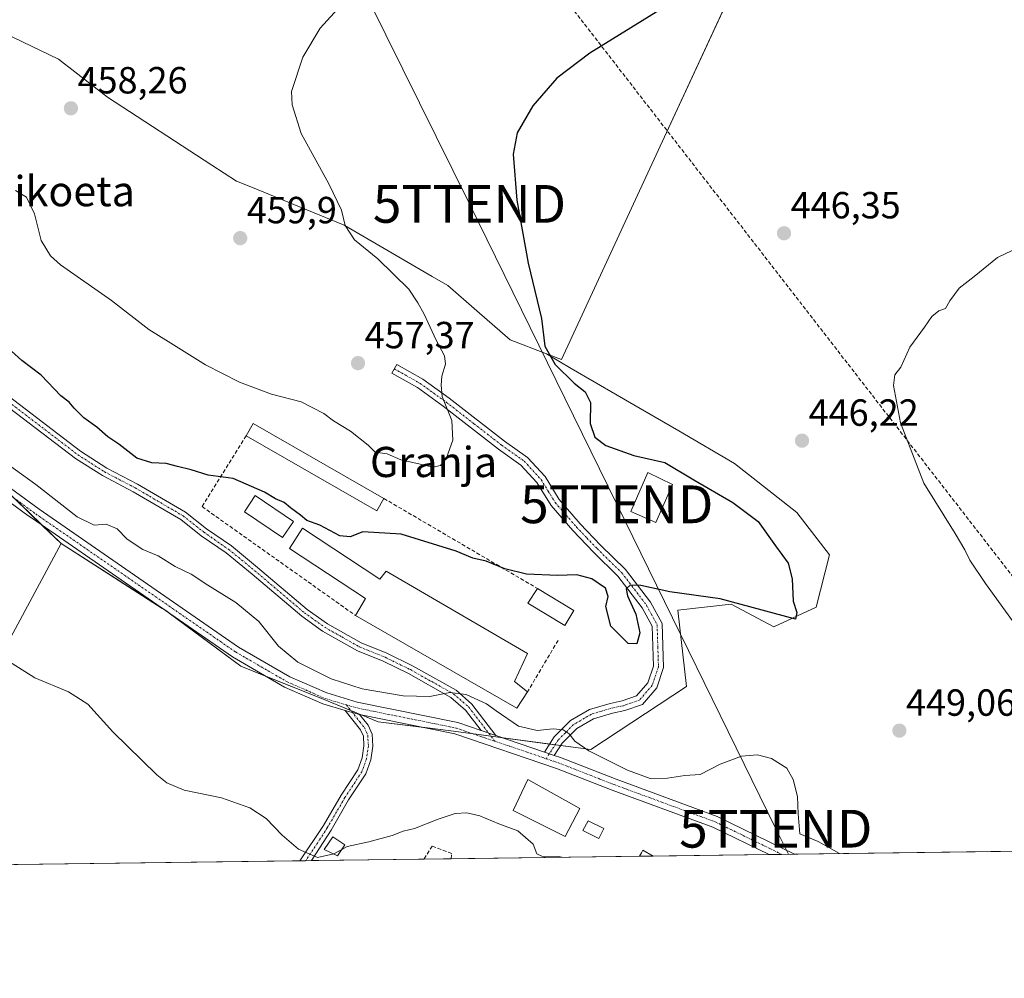
# Model space of a CAD drawing. Units: metres. Extents: x 590453 to 593898, y 4724396 to 4726755.
# Drawn here: x 592749 to 593010, y 4724396 to 4724650 of the extents above; entities that cross this region are included whole.
import ezdxf
from ezdxf.enums import TextEntityAlignment as Align

# ---------------------------------------------------------------- set-up
doc = ezdxf.new("R2010")
doc.units = ezdxf.units.M
doc.header["$MEASUREMENT"] = 0
doc.linetypes.add('TRAZO_Y_PUNTO', pattern=[1, 0.5, -0.25, 0, -0.25])
doc.linetypes.add('TRAZOSX2', pattern=[1.5, 1, -0.5])
doc.layers.get('0').update_dxf_attribs({"lineweight": 5})
for name, color, linetype, lineweight in [('Camino', 19, 'Continuous', 0), ('Camino Cxs', 19, 'Continuous', 0), ('Camino eje', 39, 'TRAZO_Y_PUNTO', 13), ('Carátula', 7, 'Continuous', 5), ('Comarca CxS', 133, 'Continuous', 0), ('Comunidad Autónoma CxS', 142, 'Continuous', 0), ('Conducción de agua lineal', 5, 'TRAZOSX2', 0), ('Cultivos herbáceos CxS', 92, 'Continuous', 0), ('Cultivos leñosos', 92, 'Continuous', 0), ('Cultivos leñosos CxS', 92, 'Continuous', 0), ('Curva de nivel maestra', 36, 'Continuous', 30), ('Curva de nivel normal', 36, 'Continuous', 0), ('Edificación', 1, 'Continuous', 13), ('Edificación Cxs', 1, 'Continuous', 13), ('Edificación industrial', 135, 'Continuous', 13), ('Edificación industrial Cxs', 135, 'Continuous', 13), ('Edificación ligera', 1, 'Continuous', 0), ('Edificación ligera Cxs', 1, 'Continuous', 0), ('Estanque', 2, 'Continuous', 0), ('Estanque Cxs', 2, 'Continuous', 0), ('Matorral', 135, 'Continuous', 0), ('Matorral CxS', 135, 'Continuous', 0), ('Municipio CxS', 142, 'Continuous', 0), ('Muro lineal', 1, 'TRAZOSX2', 13), ('Pista no pavimentada', 254, 'Continuous', 13), ('Pista no pavimentada Cxs', 254, 'Continuous', 0), ('Pista pavimentada eje', 135, 'TRAZO_Y_PUNTO', 0), ('Provincia CxS', 1, 'Continuous', 0), ('Punto de cota en terreno', 7, 'Continuous', 0), ('Rótulo de punto de cota en terreno', 19, 'Continuous', 0), ('Tendido', 6, 'Continuous', 0), ('Texto cartográfico', 19, 'Continuous', 0), ('Torre de tendido puntual', 7, 'Continuous', 0)]:
    doc.layers.add(name, color=color, linetype=linetype, lineweight=lineweight)
doc.styles.add('Arial', font='txt', dxfattribs={"height": 0.2})

# ---------------------------------------------------------------- blocks, each defined once
blk = doc.blocks.new('*U159')
at = {"layer": 'Cultivos herbáceos CxS', "color": 92, "linetype": 'Continuous', "lineweight": 0}
blk.add_polyline3d([(593149.91, 4724431.67, 441.06), (592714.25, 4724425.87, 437.69), (592760.26, 4724511.4, 443.78), (592787.99, 4724493.62, 443.75), (592807.91, 4724478.9, 443.38), (592829.57, 4724470.23, 443.59), (592844.3, 4724464.17, 443.35), (592863.53, 4724461.73, 443.48), (592900.66, 4724456.8, 445.35), (592926.02, 4724473.52, 447.32), (592923.72, 4724493.69, 449.27), (592937.87, 4724495.35, 449.72), (592949.13, 4724489.29, 449.6), (592960.4, 4724494.49, 449.46), (592963.86, 4724508.35, 446.5), (592955.2, 4724519.61, 446.81), (592938.74, 4724532.61, 447.02), (592924.01, 4724541.27, 447.47), (592913.76, 4724547.17, 447.95), (592895.42, 4724557.73, 449.24), (592888.94, 4724561.67, 450.04), (592892.86, 4724560.18, 449.49), (592918.47, 4724615.5, 447.96), (592939.53, 4724660.97, 450.6)], dxfattribs=at)
blk = doc.blocks.new('*U205')
at = {"layer": 'Curva de nivel normal', "color": 36, "linetype": 'Continuous', "lineweight": 0}
blk.add_polyline3d([(592832.53, 4724429.13, 440), (592828.23, 4724428.15, 440), (592823.16, 4724430.39, 440), (592818.84, 4724434.08, 440), (592814.64, 4724438.52, 440), (592810.29, 4724441.38, 440), (592802.82, 4724443.96, 440), (592792.91, 4724446.06, 440), (592788.34, 4724447.96, 440), (592785.63, 4724450.12, 440), (592774.02, 4724461.51, 440), (592767.34, 4724468.83, 440), (592762.26, 4724472.06, 440), (592753.36, 4724475.78, 440), (592743.88, 4724481.68, 440)], dxfattribs=at)
blk = doc.blocks.new('*U220')
at = {"layer": 'Curva de nivel normal', "color": 36, "linetype": 'Continuous', "lineweight": 0}
for points in [[(592966.56, 4724429.23, 445), (592960.89, 4724432.42, 445), (592956.04, 4724434.43, 445), (592955.6, 4724439.78, 445), (592955.38, 4724444.33, 445), (592954.28, 4724448.9, 445), (592952.58, 4724451.87, 445), (592948.52, 4724454.39, 445), (592944.78, 4724455.39, 445), (592940.56, 4724455.06, 445), (592934.96, 4724452.94, 445), (592929.64, 4724450.19, 445), (592925.56, 4724449.95, 445), (592920.96, 4724449.24, 445), (592916.39, 4724449.17, 445), (592910.38, 4724451.35, 445), (592900.08, 4724456.48, 445), (592896.37, 4724458.99, 445), (592894.91, 4724460.98, 445), (592893.33, 4724462, 445), (592890.66, 4724462.26, 445), (592886.45, 4724461.81, 445), (592881.48, 4724462.98, 445), (592875.55, 4724467.05, 445), (592873.02, 4724468.93, 445), (592867.58, 4724471.38, 445), (592863.33, 4724471.91, 445), (592858.02, 4724470.86, 445), (592850.92, 4724471.01, 445), (592840.05, 4724472.93, 445), (592831.81, 4724475.56, 445), (592823.02, 4724479.98, 445), (592817.85, 4724484.22, 445), (592812.69, 4724490.75, 445), (592806.54, 4724495.72, 445), (592799.18, 4724500.33, 445), (592794.78, 4724503.26, 445), (592790.48, 4724505.29, 445), (592785.96, 4724508.1, 445), (592781.98, 4724509.8, 445), (592777.77, 4724512.58, 445), (592775.11, 4724515.26, 445), (592772.22, 4724516.48, 445), (592769.03, 4724516.29, 445), (592764.52, 4724518.44, 445), (592753.58, 4724527.05, 445), (592742.68, 4724534.82, 445)], [(593012.31, 4724589, 445), (593008.4, 4724587.18, 445), (593002.2, 4724582.14, 445), (592998.24, 4724579.05, 445), (592995.76, 4724575.71, 445), (592994.63, 4724573.71, 445), (592992.89, 4724573.09, 445), (592991.04, 4724571.55, 445), (592989.11, 4724568.76, 445), (592985.18, 4724563.38, 445), (592982.84, 4724558.16, 445), (592981.18, 4724556.08, 445), (592980.86, 4724553.3, 445), (592982.72, 4724543.34, 445), (592988.89, 4724527.39, 445), (592997.23, 4724514.02, 445), (592999.76, 4724509.75, 445), (593001.1, 4724507, 445), (593005.25, 4724500.82, 445), (593015.8, 4724486.16, 445)]]:
    blk.add_polyline3d(points, dxfattribs=at)
blk = doc.blocks.new('5PATER')
at = {"layer": 'Carátula', "linetype": 'Continuous', "lineweight": 5}
h = blk.add_hatch(color=250, dxfattribs=at)
edge = h.paths.add_edge_path()
edge.add_ellipse((0, 0.01), major_axis=(-1.33, -1.34), ratio=0.999422, start_angle=0, end_angle=360)
blk = doc.blocks.new('5TTEND')
blk.add_text('5TTEND', height=10).set_placement((0, 0), align=Align.MIDDLE_CENTER)

msp = doc.modelspace()

# ---------------------------------------------------------------- linework, layer by layer
at = {"layer": 'Camino', "color": 19, "linetype": 'Continuous', "lineweight": 0}
for points in [[(592888.36, 4724456.14, 444.01), (592890.97, 4724460.15, 444.56), (592895.26, 4724464.48, 445.5), (592900.31, 4724467.41, 446.5), (592905.74, 4724469.02, 447.25), (592908.92, 4724469.69, 447.51), (592912.76, 4724471.02, 447.74), (592915.75, 4724474.5, 448.1), (592917.23, 4724478.91, 448.58), (592916.9, 4724489.5, 449.4), (592914.26, 4724494.36, 449.83), (592907.85, 4724502.77, 450.19), (592901.36, 4724509.12, 450.65), (592895.9, 4724514.82, 451.34), (592890.15, 4724521.45, 452.17), (592886.38, 4724527.53, 452.51), (592882.14, 4724532.19, 452.89), (592876.22, 4724536.39, 453.41), (592861.55, 4724547.76, 454.96), (592854.69, 4724552.7, 455.67), (592847.92, 4724556.52, 456.44), (592849.23, 4724558.83, 456.17), (592856.12, 4724554.94, 455.4), (592863.14, 4724549.89, 454.74), (592877.8, 4724538.52, 453.2), (592883.91, 4724534.19, 452.72), (592888.51, 4724529.13, 452.39), (592892.3, 4724523.03, 452.15), (592897.86, 4724516.6, 451.43), (592903.24, 4724510.99, 450.8), (592909.84, 4724504.54, 450.31), (592916.49, 4724495.81, 449.73), (592919.54, 4724490.21, 449.24), (592919.9, 4724478.52, 448.44), (592918.1, 4724473.16, 447.95), (592914.31, 4724468.74, 447.65), (592909.63, 4724467.13, 447.46), (592906.39, 4724466.45, 447.27), (592901.37, 4724464.95, 446.51), (592896.9, 4724462.36, 445.37), (592893.04, 4724458.47, 444.42), (592890.95, 4724455.26, 444.08)], [(592871.57, 4724461.86, 443.81), (592867.45, 4724467.25, 444.25), (592863.59, 4724470.61, 444.55), (592852.31, 4724476.94, 445.66), (592845.65, 4724480.19, 446.1), (592838.79, 4724482.98, 446.26), (592829.58, 4724488.19, 446.89), (592824.04, 4724492.1, 447.37), (592810.87, 4724503.29, 448.21), (592804, 4724508.89, 448.42), (592797.42, 4724513.46, 448.33), (592791.97, 4724517.75, 448.27), (592779.38, 4724525.1, 448.24), (592771.21, 4724529.38, 447.96), (592764.06, 4724533.94, 447.83), (592744.79, 4724548.67, 447.61)], [(592746.24, 4724550.49, 447.75), (592765.4, 4724535.84, 447.94), (592772.37, 4724531.39, 448.12), (592780.5, 4724527.13, 448.41), (592793.28, 4724519.67, 448.39), (592798.8, 4724515.32, 448.41), (592805.4, 4724510.74, 448.49), (592812.35, 4724505.08, 448.32), (592825.46, 4724493.94, 447.51), (592830.83, 4724490.15, 447.01), (592839.8, 4724485.07, 446.35), (592846.59, 4724482.31, 446.03), (592853.39, 4724478.99, 445.66), (592864.93, 4724472.52, 444.92), (592869.15, 4724468.85, 444.43), (592875.52, 4724460.52, 443.96)], [(592823.52, 4724427.33, 439.85), (592829.82, 4724436.68, 440.39), (592834.48, 4724444.67, 440.93), (592838.92, 4724451.44, 441.45), (592840.05, 4724454.62, 441.82), (592840.53, 4724457.81, 442.2), (592840.37, 4724460.33, 442.55), (592839.62, 4724462.01, 442.79), (592835.57, 4724467.12, 443.48)], [(592839.36, 4724466.12, 443.39), (592841.65, 4724463.24, 443.02), (592842.69, 4724460.9, 442.71), (592842.89, 4724457.71, 442.19), (592842.34, 4724454.05, 441.78), (592841.04, 4724450.39, 441.4), (592836.48, 4724443.44, 440.85), (592831.82, 4724435.45, 440.36), (592826.61, 4724427.37, 439.89)], [(592835.57, 4724467.12, 443.48), (592839.36, 4724466.12, 443.39)], [(592875.52, 4724460.52, 443.96), (592871.57, 4724461.86, 443.81)], [(592890.95, 4724455.26, 444.08), (592888.36, 4724456.14, 444.01)], [(592826.61, 4724427.37, 439.89), (592823.52, 4724427.33, 439.85)]]:
    msp.add_polyline3d(points, dxfattribs=at)
at = {"layer": 'Camino Cxs', "color": 19, "linetype": 'Continuous', "lineweight": 0}
for points in [[(592890.95, 4724455.26, 444.08), (592888.36, 4724456.14, 444.01), (592890.97, 4724460.15, 444.56), (592895.26, 4724464.48, 445.5), (592900.31, 4724467.41, 446.5), (592905.74, 4724469.02, 447.25), (592908.92, 4724469.69, 447.51), (592912.76, 4724471.02, 447.74), (592915.75, 4724474.5, 448.1), (592917.23, 4724478.91, 448.58), (592916.9, 4724489.5, 449.4), (592914.26, 4724494.36, 449.83), (592907.85, 4724502.77, 450.19), (592901.36, 4724509.12, 450.65), (592895.9, 4724514.82, 451.34), (592890.15, 4724521.45, 452.17), (592886.38, 4724527.53, 452.51), (592882.14, 4724532.19, 452.89), (592876.22, 4724536.39, 453.41), (592861.55, 4724547.76, 454.96), (592854.69, 4724552.7, 455.67), (592847.92, 4724556.52, 456.44), (592849.23, 4724558.83, 456.17), (592856.12, 4724554.94, 455.4), (592863.14, 4724549.89, 454.74), (592877.8, 4724538.52, 453.2), (592883.91, 4724534.19, 452.72), (592888.51, 4724529.13, 452.39), (592892.3, 4724523.03, 452.15), (592897.86, 4724516.6, 451.43), (592903.24, 4724510.99, 450.8), (592909.84, 4724504.54, 450.31), (592916.49, 4724495.81, 449.73), (592919.54, 4724490.21, 449.24), (592919.9, 4724478.52, 448.44), (592918.1, 4724473.16, 447.95), (592914.31, 4724468.74, 447.65), (592909.63, 4724467.13, 447.46), (592906.39, 4724466.45, 447.27), (592901.37, 4724464.95, 446.51), (592896.9, 4724462.36, 445.37), (592893.04, 4724458.47, 444.42), (592890.95, 4724455.26, 444.08)], [(592839.36, 4724466.12, 443.39), (592841.65, 4724463.24, 443.02), (592842.69, 4724460.9, 442.71), (592842.89, 4724457.71, 442.19), (592842.34, 4724454.05, 441.78), (592841.04, 4724450.39, 441.4), (592836.48, 4724443.44, 440.85), (592831.82, 4724435.45, 440.36), (592826.61, 4724427.37, 439.89), (592823.52, 4724427.33, 439.85), (592829.82, 4724436.68, 440.39), (592834.48, 4724444.67, 440.93), (592838.92, 4724451.44, 441.45), (592840.05, 4724454.62, 441.82), (592840.53, 4724457.81, 442.2), (592840.37, 4724460.33, 442.55), (592839.62, 4724462.01, 442.79), (592835.57, 4724467.12, 443.48), (592839.36, 4724466.12, 443.39)]]:
    msp.add_polyline3d(points, close=True, dxfattribs=at)
msp.add_polyline3d([(592746.24, 4724550.49, 447.75), (592765.4, 4724535.84, 447.94), (592772.37, 4724531.39, 448.12), (592780.5, 4724527.13, 448.41), (592793.28, 4724519.67, 448.39), (592798.8, 4724515.32, 448.41), (592805.4, 4724510.74, 448.49), (592812.35, 4724505.08, 448.32), (592825.46, 4724493.94, 447.51), (592830.83, 4724490.15, 447.01), (592839.8, 4724485.07, 446.35), (592846.59, 4724482.31, 446.03), (592853.39, 4724478.99, 445.66), (592864.93, 4724472.52, 444.92), (592869.15, 4724468.85, 444.43), (592875.52, 4724460.52, 443.96), (592875.52, 4724460.52, 443.96), (592871.57, 4724461.86, 443.81), (592867.45, 4724467.25, 444.25), (592863.59, 4724470.61, 444.55), (592852.31, 4724476.94, 445.66), (592845.65, 4724480.19, 446.1), (592838.79, 4724482.98, 446.26), (592829.58, 4724488.19, 446.89), (592824.04, 4724492.1, 447.37), (592810.87, 4724503.29, 448.21), (592804, 4724508.89, 448.42), (592797.42, 4724513.46, 448.33), (592791.97, 4724517.75, 448.27), (592779.38, 4724525.1, 448.24), (592771.21, 4724529.38, 447.96), (592764.06, 4724533.94, 447.83), (592744.79, 4724548.67, 447.61)], dxfattribs=at)
at = {"layer": 'Camino eje', "color": 39, "linetype": 'TRAZO_Y_PUNTO', "lineweight": 13}
for points in [[(592848.58, 4724557.68, 456.28), (592855.41, 4724553.82, 455.5), (592858.92, 4724551.3, 455.19), (592862.35, 4724548.83, 454.81), (592869.68, 4724543.14, 454.1), (592877.01, 4724537.46, 453.3), (592883.03, 4724533.19, 452.8), (592887.45, 4724528.33, 452.46), (592889.34, 4724525.28, 452.32), (592891.23, 4724522.24, 452.16), (592894.1, 4724518.93, 451.81), (592896.88, 4724515.71, 451.36), (592899.61, 4724512.86, 451.01), (592902.3, 4724510.06, 450.73), (592905.55, 4724506.88, 450.49), (592908.85, 4724503.66, 450.24), (592915.38, 4724495.09, 449.76), (592916.7, 4724492.66, 449.56), (592918.22, 4724489.86, 449.32), (592918.4, 4724484.01, 448.95), (592918.57, 4724478.72, 448.51), (592916.93, 4724473.83, 448.03), (592915.43, 4724472.09, 447.87), (592913.54, 4724469.88, 447.7), (592911.2, 4724469.08, 447.63), (592909.28, 4724468.41, 447.5), (592906.07, 4724467.74, 447.26), (592903.56, 4724466.99, 446.92), (592900.84, 4724466.18, 446.5), (592896.08, 4724463.42, 445.42), (592893.94, 4724461.26, 444.93), (592892.01, 4724459.31, 444.48), (592888.79, 4724454.37, 443.94)], [(592745.52, 4724549.58, 447.67), (592764.73, 4724534.89, 447.87), (592768.31, 4724532.61, 447.92), (592771.79, 4724530.39, 448.03), (592779.94, 4724526.12, 448.32), (592792.63, 4724518.71, 448.3), (592798.11, 4724514.39, 448.36), (592804.7, 4724509.82, 448.45), (592808.18, 4724506.99, 448.39), (592811.61, 4724504.19, 448.26), (592824.75, 4724493.02, 447.43), (592830.21, 4724489.17, 446.94), (592834.69, 4724486.63, 446.66), (592839.3, 4724484.03, 446.26), (592846.12, 4724481.25, 446.06), (592852.85, 4724477.97, 445.62), (592858.49, 4724474.8, 445.35), (592864.26, 4724471.57, 444.75), (592868.3, 4724468.05, 444.33), (592875.22, 4724458.99, 443.89)], [(592835.87, 4724468.63, 443.72), (592839.49, 4724464.07, 443.12), (592840.64, 4724462.63, 442.91), (592841.53, 4724460.62, 442.65), (592841.71, 4724457.76, 442.26), (592841.2, 4724454.34, 441.86), (592839.98, 4724450.92, 441.43), (592835.48, 4724444.06, 440.88), (592830.82, 4724436.07, 440.38), (592828.22, 4724432.03, 440.11), (592825.07, 4724427.35, 439.87)]]:
    msp.add_polyline3d(points, dxfattribs=at)
at = {"layer": 'Comarca CxS', "color": 133, "linetype": 'Continuous', "lineweight": 0}
msp.add_polyline3d([(593897.89, 4724441.63, 483.73), (590483.38, 4724396.18, 407.3), (590453.19, 4726709.5, 630.07), (593866.55, 4726754.95, 475.88), (593897.89, 4724441.63, 483.73)], close=True, dxfattribs=at)
msp.add_polyline3d([(593897.89, 4724441.63, 483.73), (590483.38, 4724396.18, 407.3), (590453.19, 4726709.5, 630.07), (593866.55, 4726754.95, 475.88), (593897.89, 4724441.63, 483.73)], close=True, dxfattribs=at)
at = {"layer": 'Comunidad Autónoma CxS', "color": 142, "linetype": 'Continuous', "lineweight": 0}
msp.add_polyline3d([(593897.89, 4724441.63, 483.73), (590483.38, 4724396.18, 407.3), (590453.19, 4726709.5, 630.07), (592714.55, 4726739.61, 688.82), (593804.71, 4726754.13, 492.7), (593866.55, 4726754.95, 475.88), (593897.89, 4724441.63, 483.73)], close=True, dxfattribs=at)
msp.add_polyline3d([(593897.89, 4724441.63, 483.73), (590483.38, 4724396.18, 407.3), (590453.19, 4726709.5, 630.07), (592714.55, 4726739.61, 688.82), (593804.71, 4726754.13, 492.7), (593866.55, 4726754.95, 475.88), (593897.89, 4724441.63, 483.73)], close=True, dxfattribs=at)
at = {"layer": 'Conducción de agua lineal', "color": 5, "linetype": 'TRAZOSX2', "lineweight": 0}
msp.add_polyline3d([(592828.61, 4724722.36, 462.09), (592872.8, 4724679.53, 454.86), (592882.6, 4724669.33, 452.89), (592891.66, 4724658.46, 451.45), (593052.65, 4724450.8, 441.1), (593068.32, 4724430.59, 440.11)], dxfattribs=at)
at = {"layer": 'Cultivos herbáceos CxS', "color": 92, "linetype": 'Continuous', "lineweight": 0}
for points in [[(592811.42, 4724679.26, 457.9), (592815.21, 4724680.06, 457.83), (592821.54, 4724679.09, 457.54), (592862.26, 4724672.84, 454.46), (592865.03, 4724672.41, 454.2), (592939.53, 4724660.97, 450.6), (592939.11, 4724660.05, 450.37), (592918.47, 4724615.5, 447.96), (592892.85, 4724560.18, 449.49), (592888.94, 4724561.67, 450.04)], [(592939.53, 4724660.97, 450.6), (592918.47, 4724615.5, 447.96), (592892.86, 4724560.18, 449.49), (592888.94, 4724561.67, 450.04), (592879.28, 4724565.34, 451.15), (592870.44, 4724573.02, 451.41), (592862.72, 4724579.73, 452), (592858.57, 4724582.15, 452.51), (592835.3, 4724595.74, 455.02), (592810.57, 4724605.87, 456.48), (592806.79, 4724607.42, 456.53), (592800.23, 4724611.69, 456.48), (592772.58, 4724629.68, 456.67), (592759.55, 4724639.73, 456.33), (592738.04, 4724650.08, 454.97)], [(592736.14, 4724651.23, 454.87), (592738.04, 4724650.08, 454.97), (592759.55, 4724639.73, 456.33), (592772.58, 4724629.68, 456.67), (592800.23, 4724611.69, 456.48), (592806.79, 4724607.42, 456.53), (592810.57, 4724605.87, 456.48), (592835.3, 4724595.75, 455.02), (592858.57, 4724582.15, 452.51), (592862.72, 4724579.73, 452), (592870.44, 4724573.02, 451.41), (592879.28, 4724565.34, 451.15), (592888.94, 4724561.67, 450.04)], [(592888.94, 4724561.67, 450.04), (592895.42, 4724557.73, 449.24), (592913.76, 4724547.17, 447.95), (592924.01, 4724541.27, 447.47), (592938.74, 4724532.61, 447.02), (592955.2, 4724519.61, 446.81), (592963.86, 4724508.35, 446.5), (592960.39, 4724494.49, 449.46), (592949.13, 4724489.29, 449.6), (592937.87, 4724495.35, 449.72), (592923.72, 4724493.69, 449.27), (592926.02, 4724473.52, 447.32), (592900.66, 4724456.8, 445.35), (592892.65, 4724457.87, 444.35)], [(592760.26, 4724511.41, 443.78), (592714.25, 4724425.88, 437.69)], [(592892.65, 4724457.87, 444.35), (592891.19, 4724458.06, 444.27), (592889.73, 4724458.25, 444.2), (592877.35, 4724459.9, 444.04), (592874.22, 4724460.31, 443.88), (592869.52, 4724460.94, 443.65), (592863.53, 4724461.73, 443.48), (592856.65, 4724462.6, 443.53), (592844.3, 4724464.17, 443.35), (592839.75, 4724466.04, 443.38), (592837.04, 4724467.16, 443.52), (592829.57, 4724470.23, 443.59), (592814.44, 4724476.28, 443.44), (592807.91, 4724478.9, 443.38), (592788.91, 4724492.94, 443.68), (592787.99, 4724493.62, 443.75), (592787.08, 4724494.21, 443.74), (592760.26, 4724511.41, 443.78)], [(593149.91, 4724431.67, 441.06), (593056.85, 4724430.44, 440.19), (593054.53, 4724430.4, 441.02), (593052.21, 4724430.37, 442), (592954.61, 4724429.07, 442.79), (592951.19, 4724429.03, 442.76), (592947.89, 4724428.99, 442.62), (592917.2, 4724428.58, 440.54), (592913.53, 4724428.53, 440.19), (592863.68, 4724427.86, 439.14), (592856.49, 4724427.77, 438.89), (592826.61, 4724427.37, 439.89), (592825.06, 4724427.35, 439.87), (592823.52, 4724427.33, 439.85), (592714.25, 4724425.88, 437.69)]]:
    msp.add_polyline3d(points, dxfattribs=at)
at = {"layer": 'Cultivos leñosos', "color": 92, "linetype": 'Continuous', "lineweight": 0}
for points in [[(592681.53, 4724646.35, 446.28), (592674.15, 4724630.29, 444.87), (592677.61, 4724606.09, 444.66), (592680.58, 4724603.2, 445.02), (592683.16, 4724600.71, 445.34), (592694.36, 4724589.85, 446.27), (592697.37, 4724586.93, 446.4), (592699.12, 4724585.62, 446.49), (592700.7, 4724584.42, 446.56), (592690.71, 4724573.71, 443.65), (592689.66, 4724572.59, 443.59), (592688.74, 4724571.61, 443.49), (592694.27, 4724566.33, 443.55), (592695.28, 4724565.35, 443.58), (592695.48, 4724565.22, 443.59), (592705.19, 4724558.75, 443.84), (592706.32, 4724558, 443.87), (592722.25, 4724545.12, 443.99), (592733.36, 4724536.16, 444.09), (592736.87, 4724533.33, 444.16), (592741.26, 4724529.8, 444.17), (592747.93, 4724523.34, 444.13), (592755.48, 4724516.03, 444.02), (592760.26, 4724511.41, 443.78)], [(592760.26, 4724511.41, 443.78), (592714.25, 4724425.88, 437.69)]]:
    msp.add_polyline3d(points, dxfattribs=at)
at = {"layer": 'Cultivos leñosos CxS', "color": 92, "linetype": 'Continuous', "lineweight": 0}
msp.add_polyline3d([(592741.26, 4724529.8, 444.17), (592760.26, 4724511.4, 443.78), (592714.25, 4724425.87, 437.69)], dxfattribs=at)
at = {"layer": 'Curva de nivel maestra', "color": 36, "linetype": 'Continuous', "lineweight": 30}
msp.add_polyline3d([(592919.12, 4724652.93, 450), (592900.43, 4724641.37, 450), (592891.66, 4724634.71, 450), (592885.29, 4724627.38, 450), (592881.09, 4724620.2, 450), (592880.05, 4724614.6, 450), (592881.03, 4724602.35, 450), (592884.08, 4724585.67, 450), (592887.59, 4724571.05, 450), (592888.44, 4724563.68, 450), (592891.24, 4724558.84, 450), (592896.26, 4724553.88, 450), (592899.16, 4724551.6, 450), (592900.57, 4724548.73, 450), (592900.47, 4724543.22, 450), (592901.67, 4724539.54, 450), (592904.59, 4724537.34, 450), (592912.09, 4724534.7, 450), (592920.3, 4724532.86, 450), (592927.99, 4724528.27, 450), (592938.27, 4724522.3, 450), (592945.03, 4724517.2, 450), (592949.58, 4724510.75, 450), (592952.98, 4724506.15, 450), (592954, 4724502.04, 450), (592954.28, 4724496.11, 450), (592955.22, 4724493.12, 450), (592954.89, 4724491.39, 450), (592934.89, 4724496.7, 450), (592921.56, 4724498.63, 450), (592913.9, 4724500.26, 450), (592911.06, 4724500.39, 450), (592910.03, 4724499.42, 450), (592910.38, 4724497.56, 450), (592912.57, 4724492.64, 450), (592913.61, 4724487.76, 450), (592912.83, 4724484.85, 450), (592910.58, 4724484.92, 450), (592905.91, 4724489.48, 450), (592904.67, 4724494.72, 450), (592905.24, 4724497.39, 450), (592904.5, 4724499.55, 450), (592900.94, 4724502.04, 450), (592896.9, 4724503.11, 450), (592891.86, 4724502.9, 450), (592883.59, 4724503.3, 450), (592877.9, 4724504.72, 450), (592872.9, 4724506.72, 450), (592869.35, 4724507.51, 450), (592864.94, 4724509.36, 450), (592850.41, 4724513.84, 450), (592840.24, 4724514.46, 450), (592836.91, 4724513.18, 450), (592834.15, 4724513.46, 450), (592828.87, 4724516.24, 450), (592825.36, 4724517.5, 450), (592823.73, 4724518.88, 450), (592821.04, 4724520.86, 450), (592819.4, 4724522.22, 450), (592817.07, 4724523.22, 450), (592814.19, 4724525, 450), (592805.84, 4724528.61, 450), (592799.22, 4724529.54, 450), (592794.73, 4724530.88, 450), (592791.1, 4724531.77, 450), (592788.08, 4724532.61, 450), (592784.3, 4724532.78, 450), (592780.35, 4724534.01, 450), (592775.54, 4724537.74, 450), (592772.69, 4724539.68, 450), (592769.74, 4724542.22, 450), (592766.34, 4724544.73, 450), (592763.75, 4724547.22, 450), (592762.46, 4724548.85, 450), (592760.2, 4724550.55, 450), (592755.01, 4724556.01, 450), (592749.91, 4724559.92, 450), (592743.21, 4724565.82, 450)], dxfattribs=at)
at = {"layer": 'Curva de nivel normal', "color": 36, "linetype": 'Continuous', "lineweight": 0}
for points in [[(592848.55, 4724669.47, 455), (592828.91, 4724647.94, 455), (592824.34, 4724640.28, 455), (592821.37, 4724631.16, 455), (592821.47, 4724627.65, 455), (592823.92, 4724620.06, 455), (592831.25, 4724606.72, 455), (592834.59, 4724599.73, 455), (592835.56, 4724595.7, 455), (592838.04, 4724591.85, 455), (592844.21, 4724586.83, 455), (592852.41, 4724578.76, 455), (592854.79, 4724575.21, 455), (592856.5, 4724572.18, 455), (592859.7, 4724565.32, 455), (592861.9, 4724561.13, 455), (592862.15, 4724558.95, 455), (592861.14, 4724555.72, 455), (592860.98, 4724553.39, 455), (592861.3, 4724550.39, 455), (592863.84, 4724543.98, 455), (592864.11, 4724538.76, 455), (592862.45, 4724534.07, 455), (592860.81, 4724532.05, 455), (592858.75, 4724531.59, 455), (592855.45, 4724532.45, 455), (592850.34, 4724533.6, 455), (592846.71, 4724535.14, 455), (592843.5, 4724535.64, 455), (592841.62, 4724537.43, 455), (592837, 4724541.15, 455), (592832.46, 4724543.94, 455), (592829.92, 4724545.88, 455), (592823.89, 4724548.94, 455), (592816.04, 4724551, 455), (592807.51, 4724554.14, 455), (592798.55, 4724558.76, 455), (592789.33, 4724564.46, 455), (592783.49, 4724568.08, 455), (592773.62, 4724575.76, 455), (592760.14, 4724585.27, 455), (592757.46, 4724587.61, 455), (592754.96, 4724591.67, 455), (592753.24, 4724598.71, 455), (592751.12, 4724603.17, 455), (592748.16, 4724604.95, 455)], [(592893.01, 4724428.25, 440), (592892.13, 4724428.47, 440), (592887.69, 4724428.52, 440), (592886.37, 4724429.16, 440), (592885.36, 4724431.7, 440), (592881.28, 4724435.24, 440), (592876.3, 4724437.15, 440), (592871.28, 4724439.2, 440), (592867.75, 4724440.04, 440), (592864.7, 4724439.82, 440), (592860.23, 4724438.37, 440), (592853.9, 4724435.84, 440), (592850.9, 4724435.16, 440), (592848.03, 4724434.01, 440), (592841.86, 4724432.38, 440), (592836.06, 4724431.14, 440), (592834.69, 4724430.35, 440)], [(592834.69, 4724430.35, 440), (592832.58, 4724429.14, 440), (592832.53, 4724429.13, 440)]]:
    msp.add_polyline3d(points, dxfattribs=at)
at = {"layer": 'Edificación', "color": 1, "linetype": 'Continuous', "lineweight": 13}
for points in [[(592897.73, 4724441.19, 443.76), (592893.82, 4724433.77, 443.3), (592880.1, 4724440.66, 443.09), (592883.92, 4724448.83, 444.96), (592897.73, 4724441.19, 443.76)], [(592913.53, 4724428.53, 441.59), (592913.53, 4724428.53, 441.59), (592914.05, 4724429.43, 442.14), (592914.46, 4724430.11, 442.16), (592917.2, 4724428.58, 441.33)], [(592917.2, 4724428.58, 441.33), (592913.53, 4724428.53, 441.59)], [(592917.2, 4724428.58, 441.33), (592913.53, 4724428.53, 441.59)]]:
    msp.add_polyline3d(points, dxfattribs=at)
at = {"layer": 'Edificación Cxs', "color": 1, "linetype": 'Continuous', "lineweight": 13}
for points in [[(592897.73, 4724441.19, 443.76), (592893.82, 4724433.77, 443.3), (592880.1, 4724440.66, 443.09), (592883.92, 4724448.83, 444.96), (592897.73, 4724441.19, 443.76)], [(592917.2, 4724428.58, 441.33), (592913.53, 4724428.53, 441.58), (592913.53, 4724428.53, 441.59), (592914.05, 4724429.43, 442.14), (592914.46, 4724430.11, 442.16), (592917.2, 4724428.58, 441.33)]]:
    msp.add_polyline3d(points, close=True, dxfattribs=at)
at = {"layer": 'Edificación industrial', "color": 135, "linetype": 'Continuous', "lineweight": 13}
for points in [[(592809.28, 4724539.94, 454.49), (592811.14, 4724543.23, 454.56), (592845.8, 4724523.33, 454.06)], [(592845.8, 4724523.33, 454.06), (592843.92, 4724520.04, 453.72), (592809.28, 4724539.94, 454.49)], [(592821.84, 4724517.23, 451.32), (592818.95, 4724512.97, 450.19), (592808.9, 4724519.79, 449.75), (592811.69, 4724524.13, 450.96), (592821.84, 4724517.23, 451.32)], [(592838.25, 4724492.36, 448.06), (592840.94, 4724496.86, 450.52), (592820.83, 4724510.09, 450.12), (592824.28, 4724515.46, 451.74)], [(592824.28, 4724515.46, 451.74), (592844.76, 4724501.94, 451.66), (592846.44, 4724504.1, 450.14), (592883.85, 4724482.23, 449.54), (592880.41, 4724474.82, 449.48), (592883.89, 4724472.11, 449.19)], [(592896.17, 4724493.63, 450.59), (592893.76, 4724489.66, 449.38), (592883.98, 4724495.61, 449.98), (592886.48, 4724499.49, 450.78)], [(592886.48, 4724499.49, 450.78), (592896.17, 4724493.63, 450.59)], [(592883.89, 4724472.11, 449.19), (592881, 4724467.79, 447.48), (592838.25, 4724492.36, 448.06)]]:
    msp.add_polyline3d(points, dxfattribs=at)
at = {"layer": 'Edificación industrial Cxs', "color": 135, "linetype": 'Continuous', "lineweight": 13}
for points in [[(592845.8, 4724523.33, 454.06), (592843.92, 4724520.04, 453.72), (592809.28, 4724539.94, 454.49), (592811.14, 4724543.23, 454.56), (592845.8, 4724523.33, 454.06)], [(592821.84, 4724517.23, 451.32), (592818.95, 4724512.97, 450.19), (592808.9, 4724519.79, 449.75), (592811.69, 4724524.13, 450.96), (592821.84, 4724517.23, 451.32)], [(592824.28, 4724515.46, 451.74), (592844.76, 4724501.94, 451.66), (592846.44, 4724504.1, 450.14), (592883.85, 4724482.23, 449.54), (592880.41, 4724474.82, 449.48), (592883.89, 4724472.11, 449.19), (592881, 4724467.79, 447.48), (592838.25, 4724492.36, 448.06), (592840.94, 4724496.86, 450.52), (592820.83, 4724510.09, 450.12), (592824.28, 4724515.46, 451.74)], [(592896.17, 4724493.63, 450.59), (592893.76, 4724489.66, 449.38), (592883.98, 4724495.61, 449.98), (592886.48, 4724499.49, 450.78), (592896.17, 4724493.63, 450.59)]]:
    msp.add_polyline3d(points, close=True, dxfattribs=at)
at = {"layer": 'Edificación ligera', "color": 1, "linetype": 'Continuous', "lineweight": 0}
for points in [[(592922.32, 4724526.99, 454.56), (592917.89, 4724516.92, 452.83), (592911.24, 4724519.85, 453.13), (592915.8, 4724530.18, 453.9), (592922.32, 4724526.99, 454.56)], [(592835.48, 4724431.51, 442.17), (592833.53, 4724428.66, 440.76), (592830, 4724430.32, 442.35), (592832.32, 4724433.7, 442.3), (592835.48, 4724431.51, 442.17)]]:
    msp.add_polyline3d(points, dxfattribs=at)
at = {"layer": 'Edificación ligera Cxs', "color": 1, "linetype": 'Continuous', "lineweight": 0}
for points in [[(592922.32, 4724526.99, 454.56), (592917.89, 4724516.92, 452.83), (592911.24, 4724519.85, 453.13), (592915.8, 4724530.18, 453.9), (592922.32, 4724526.99, 454.56)], [(592835.48, 4724431.51, 442.17), (592833.53, 4724428.66, 440.76), (592830, 4724430.32, 442.35), (592832.32, 4724433.7, 442.3), (592835.48, 4724431.51, 442.17)]]:
    msp.add_polyline3d(points, close=True, dxfattribs=at)
at = {"layer": 'Estanque', "color": 2, "linetype": 'Continuous', "lineweight": 0}
msp.add_polyline3d([(592903.21, 4724434.1, 440.41), (592902.8, 4724433.27, 440.31), (592898.52, 4724435.39, 440.46), (592899.95, 4724437.91, 440.7), (592904.08, 4724435.86, 440.74), (592903.21, 4724434.1, 440.41)], dxfattribs=at)
at = {"layer": 'Estanque Cxs', "color": 2, "linetype": 'Continuous', "lineweight": 0}
msp.add_polyline3d([(592903.21, 4724434.1, 440.41), (592902.8, 4724433.27, 440.31), (592898.52, 4724435.39, 440.46), (592899.95, 4724437.91, 440.7), (592904.08, 4724435.86, 440.74), (592903.21, 4724434.1, 440.41)], close=True, dxfattribs=at)
at = {"layer": 'Matorral', "color": 135, "linetype": 'Continuous', "lineweight": 0}
for points in [[(592736.14, 4724651.23, 454.87), (592738.04, 4724650.08, 454.97), (592759.55, 4724639.73, 456.33), (592772.58, 4724629.68, 456.67), (592800.23, 4724611.69, 456.48), (592806.79, 4724607.42, 456.53), (592810.57, 4724605.87, 456.48), (592835.3, 4724595.75, 455.02), (592858.57, 4724582.15, 452.51), (592862.72, 4724579.73, 452), (592870.44, 4724573.02, 451.41), (592879.28, 4724565.34, 451.15), (592888.94, 4724561.67, 450.04)], [(592681.53, 4724646.35, 446.28), (592674.15, 4724630.29, 444.87), (592677.61, 4724606.09, 444.66), (592680.58, 4724603.2, 445.02), (592683.16, 4724600.71, 445.34), (592694.36, 4724589.85, 446.27), (592697.37, 4724586.93, 446.4), (592699.12, 4724585.62, 446.49), (592700.7, 4724584.42, 446.56), (592690.71, 4724573.71, 443.65), (592689.66, 4724572.59, 443.59), (592688.74, 4724571.61, 443.49), (592694.27, 4724566.33, 443.55), (592695.28, 4724565.35, 443.58), (592695.48, 4724565.22, 443.59), (592705.19, 4724558.75, 443.84), (592706.32, 4724558, 443.87), (592722.25, 4724545.12, 443.99), (592733.36, 4724536.16, 444.09), (592736.87, 4724533.33, 444.16), (592741.26, 4724529.8, 444.17), (592747.93, 4724523.34, 444.13), (592755.48, 4724516.03, 444.02), (592760.26, 4724511.41, 443.78)], [(592888.94, 4724561.67, 450.04), (592895.42, 4724557.73, 449.24), (592913.76, 4724547.17, 447.95), (592924.01, 4724541.27, 447.47), (592938.74, 4724532.61, 447.02), (592955.2, 4724519.61, 446.81), (592963.86, 4724508.35, 446.5), (592960.39, 4724494.49, 449.46), (592949.13, 4724489.29, 449.6), (592937.87, 4724495.35, 449.72), (592923.72, 4724493.69, 449.27), (592926.02, 4724473.52, 447.32), (592900.66, 4724456.8, 445.35), (592892.65, 4724457.87, 444.35)], [(592892.65, 4724457.87, 444.35), (592891.19, 4724458.06, 444.27), (592889.73, 4724458.25, 444.2), (592877.35, 4724459.9, 444.04), (592874.22, 4724460.31, 443.88), (592869.52, 4724460.94, 443.65), (592863.53, 4724461.73, 443.48), (592856.65, 4724462.6, 443.53), (592844.3, 4724464.17, 443.35), (592839.75, 4724466.04, 443.38), (592837.04, 4724467.16, 443.52), (592829.57, 4724470.23, 443.59), (592814.44, 4724476.28, 443.44), (592807.91, 4724478.9, 443.38), (592788.91, 4724492.94, 443.68), (592787.99, 4724493.62, 443.75), (592787.08, 4724494.21, 443.74), (592760.26, 4724511.41, 443.78)]]:
    msp.add_polyline3d(points, dxfattribs=at)
at = {"layer": 'Matorral CxS', "color": 135, "linetype": 'Continuous', "lineweight": 0}
msp.add_polyline3d([(592738.04, 4724650.08, 454.97), (592759.55, 4724639.73, 456.33), (592772.58, 4724629.68, 456.67), (592800.23, 4724611.69, 456.48), (592806.79, 4724607.42, 456.53), (592810.57, 4724605.87, 456.48), (592835.3, 4724595.74, 455.02), (592858.57, 4724582.15, 452.51), (592862.72, 4724579.73, 452), (592870.44, 4724573.02, 451.41), (592879.28, 4724565.34, 451.15), (592888.94, 4724561.67, 450.04), (592895.42, 4724557.73, 449.24), (592913.76, 4724547.17, 447.95), (592924.01, 4724541.27, 447.47), (592938.74, 4724532.61, 447.02), (592955.2, 4724519.61, 446.81), (592963.86, 4724508.35, 446.5), (592960.39, 4724494.49, 449.46), (592949.13, 4724489.29, 449.6), (592937.87, 4724495.35, 449.72), (592923.72, 4724493.69, 449.27), (592926.02, 4724473.52, 447.32), (592900.66, 4724456.8, 445.35), (592863.53, 4724461.73, 443.48), (592844.3, 4724464.17, 443.35), (592829.57, 4724470.23, 443.59), (592807.91, 4724478.9, 443.38), (592787.99, 4724493.62, 443.75), (592760.26, 4724511.4, 443.78), (592741.26, 4724529.8, 444.17)], dxfattribs=at)
at = {"layer": 'Municipio CxS', "color": 142, "linetype": 'Continuous', "lineweight": 0}
msp.add_polyline3d([(593897.89, 4724441.63, 483.73), (592363.48, 4724421.21, 463.12)], dxfattribs=at)
msp.add_polyline3d([(593897.89, 4724441.63, 483.73), (592363.48, 4724421.21, 463.12)], dxfattribs=at)
at = {"layer": 'Muro lineal', "color": 1, "linetype": 'TRAZOSX2', "lineweight": 13}
for points in [[(592809.28, 4724539.94, 454.49), (592797.64, 4724521.16, 450.63), (592838.25, 4724492.36, 448.06)], [(592845.8, 4724523.33, 454.06), (592886.48, 4724499.49, 450.78)], [(592891.98, 4724485.73, 448.05), (592883.89, 4724472.11, 449.19)], [(592863.68, 4724427.86, 441.04), (592863.8, 4724429.29, 441.3), (592858.64, 4724431.23, 440.17), (592856.49, 4724427.77, 439.31), (592856.49, 4724427.77, 439.31)]]:
    msp.add_polyline3d(points, dxfattribs=at)
at = {"layer": 'Pista no pavimentada', "color": 254, "linetype": 'Continuous', "lineweight": 13}
for points in [[(592593.25, 4724712.44, 454.53), (592595.28, 4724710.72, 454.35), (592600.21, 4724704.83, 453.39), (592617.06, 4724677.38, 450.01), (592624.44, 4724664.17, 448.58), (592631.68, 4724651.96, 447.02), (592646.49, 4724627.3, 444.62), (592653.93, 4724615.12, 443.88), (592668.76, 4724596.45, 443.59), (592676.28, 4724587.7, 443.63), (592685.65, 4724578.32, 443.63), (592698.18, 4724566.91, 443.72), (592735.21, 4724534.55, 444.14), (592754.44, 4724520.48, 444.26), (592807.32, 4724483.96, 443.78), (592820.88, 4724476.1, 443.7), (592830.69, 4724471.79, 443.65), (592838.73, 4724469.38, 443.88), (592865.43, 4724463.95, 443.93), (592871.57, 4724461.86, 443.81)], [(592835.57, 4724467.12, 443.48), (592829.63, 4724468.9, 443.57), (592819.49, 4724473.36, 443.5), (592805.68, 4724481.36, 443.49), (592752.66, 4724517.98, 444.09), (592751.45, 4724518.86, 444.13), (592733.29, 4724532.15, 443.87), (592718.71, 4724544.89, 443.86), (592715.9, 4724547.34, 443.91), (592696.14, 4724564.62, 443.63), (592683.53, 4724576.09, 443.4), (592674.02, 4724585.62, 443.51), (592667.61, 4724593.08, 443.55), (592666.39, 4724594.49, 443.6), (592656.34, 4724607.16, 443.67)], [(592835.57, 4724467.12, 443.48), (592839.36, 4724466.12, 443.39)], [(592947.89, 4724428.98, 442.62), (592932.97, 4724436.23, 442.87), (592906.3, 4724446.06, 443.81), (592891.56, 4724451.81, 443.48), (592864.63, 4724460.98, 443.39), (592839.36, 4724466.12, 443.39)], [(592875.52, 4724460.52, 443.96), (592871.57, 4724461.86, 443.81)], [(592875.52, 4724460.52, 443.96), (592888.36, 4724456.14, 444.01)], [(592890.95, 4724455.26, 444.08), (592888.36, 4724456.14, 444.01)], [(592890.95, 4724455.26, 444.08), (592892.62, 4724454.7, 444.1), (592907.39, 4724448.93, 444.14), (592934.17, 4724439.06, 443.38), (592954.61, 4724429.07, 442.79)], [(592954.61, 4724429.07, 442.79), (592947.89, 4724428.98, 442.62)]]:
    msp.add_polyline3d(points, dxfattribs=at)
at = {"layer": 'Pista no pavimentada Cxs', "color": 254, "linetype": 'Continuous', "lineweight": 0}
msp.add_polyline3d([(592735.21, 4724534.55, 444.14), (592754.44, 4724520.48, 444.26), (592807.32, 4724483.96, 443.78), (592820.88, 4724476.1, 443.7), (592830.69, 4724471.79, 443.65), (592838.73, 4724469.38, 443.88), (592865.43, 4724463.95, 443.93), (592871.57, 4724461.86, 443.81), (592875.52, 4724460.52, 443.96), (592888.36, 4724456.14, 444.01), (592890.95, 4724455.26, 444.08), (592892.62, 4724454.7, 444.1), (592907.39, 4724448.93, 444.14), (592934.17, 4724439.06, 443.38), (592954.61, 4724429.07, 442.79), (592947.89, 4724428.98, 442.62), (592932.97, 4724436.23, 442.87), (592906.3, 4724446.06, 443.81), (592891.56, 4724451.81, 443.48), (592864.63, 4724460.98, 443.39), (592839.36, 4724466.12, 443.39), (592835.57, 4724467.12, 443.48), (592829.63, 4724468.9, 443.57), (592819.49, 4724473.36, 443.5), (592805.68, 4724481.36, 443.49), (592752.66, 4724517.98, 444.09), (592751.45, 4724518.86, 444.13), (592733.29, 4724532.15, 443.87)], dxfattribs=at)
at = {"layer": 'Pista pavimentada eje', "color": 135, "linetype": 'TRAZO_Y_PUNTO', "lineweight": 0}
for points in [[(592657.01, 4724608.78, 443.78), (592658.84, 4724606.47, 443.63), (592661.36, 4724603.31, 443.77), (592665.06, 4724598.64, 443.64), (592667.58, 4724595.47, 443.62), (592668.19, 4724594.77, 443.6), (592675.15, 4724586.66, 443.6), (592679.91, 4724581.9, 443.56), (592684.59, 4724577.21, 443.55), (592690.9, 4724571.47, 443.6), (592697.16, 4724565.77, 443.7), (592706.42, 4724557.68, 443.86), (592716.3, 4724549.04, 444.01), (592717.7, 4724547.81, 443.97), (592734.25, 4724533.35, 444.06), (592752.95, 4724519.67, 444.19), (592753.55, 4724519.23, 444.2), (592806.5, 4724482.66, 443.67), (592813.28, 4724478.73, 443.73), (592820.19, 4724474.73, 443.62), (592825.09, 4724472.58, 443.56), (592830.16, 4724470.35, 443.62), (592835.87, 4724468.63, 443.72)], [(592835.87, 4724468.63, 443.72), (592839.05, 4724467.75, 443.61), (592865.03, 4724462.47, 443.7), (592875.22, 4724458.99, 443.89)], [(592875.22, 4724458.99, 443.89), (592883.54, 4724456.17, 443.76), (592888.79, 4724454.37, 443.94)], [(592888.79, 4724454.37, 443.94), (592891.26, 4724453.54, 443.98), (592892.09, 4724453.26, 443.93), (592899.48, 4724450.37, 443.91), (592906.85, 4724447.5, 443.97), (592933.57, 4724437.65, 443.16), (592941.04, 4724434.02, 443.02), (592951.19, 4724429.03, 442.76)]]:
    msp.add_polyline3d(points, dxfattribs=at)
at = {"layer": 'Provincia CxS', "color": 1, "linetype": 'Continuous', "lineweight": 0}
msp.add_polyline3d([(592363.48, 4724421.21, 463.12), (590483.38, 4724396.18, 407.3), (590453.19, 4726709.5, 630.07), (592470.52, 4726736.36, 679.27), (593866.55, 4726754.95, 475.88), (593897.89, 4724441.63, 483.73), (592363.48, 4724421.21, 463.12)], close=True, dxfattribs=at)
msp.add_polyline3d([(592363.48, 4724421.21, 463.12), (590483.38, 4724396.18, 407.3), (590453.19, 4726709.5, 630.07), (592470.52, 4726736.36, 679.27), (593866.55, 4726754.95, 475.88), (593897.89, 4724441.63, 483.73), (592363.48, 4724421.21, 463.12)], close=True, dxfattribs=at)
at = {"layer": 'Tendido', "color": 6, "linetype": 'Continuous', "lineweight": 0}
msp.add_polyline3d([(592953.02, 4724429.05, 442.78), (592949.66, 4724435.82, 443.86), (592907.52, 4724521.78, 451.2), (592868.49, 4724601.39, 450.99), (592828.67, 4724681.93, 457.8), (592790, 4724760.58, 467.44), (592750.98, 4724839.82, 474.38), (592708.04, 4724928.38, 484.19), (592660.89, 4725023.04, 478.18), (592546.19, 4725175.31, 489.51), (592394.99, 4725224.75, 485.66), (592235.3, 4725276.52, 482.99), (592073.76, 4725327.59, 478.06), (591926.91, 4725376.57, 482.1), (591789.08, 4725420.58, 471.66), (591605.89, 4725558.25, 481.34), (591467.35, 4725664.36, 497.35), (591294.79, 4725750.03, 489.73)], dxfattribs=at)

# ---------------------------------------------------------------- block references
at = {"layer": 'Cultivos herbáceos CxS', "color": 92, "linetype": 'Continuous', "lineweight": 0}
msp.add_blockref('*U159', (0, 0), dxfattribs=at)
at = {"layer": 'Curva de nivel normal', "color": 36, "linetype": 'Continuous', "lineweight": 0}
for name in ['*U220', '*U205']:
    msp.add_blockref(name, (0, 0), dxfattribs=at)
at = {"layer": 'Punto de cota en terreno', "linetype": 'Continuous', "lineweight": 0}
for p in [(592762.88, 4724626.71, 458.26), (592951.85, 4724593.6, 446.35), (592807.74, 4724592.3, 459.9), (592838.95, 4724559.18, 457.37), (592956.61, 4724538.64, 446.22), (592982.41, 4724461.8, 449.06)]:
    msp.add_blockref('5PATER', p, dxfattribs=at)
at = {"layer": 'Torre de tendido puntual', "linetype": 'Continuous', "lineweight": 0}
for p in [(592868.49, 4724601.39, 451.05), (592907.52, 4724521.78, 451.11), (592949.66, 4724435.82, 444.02)]:
    msp.add_blockref('5TTEND', p, dxfattribs=at)

# ---------------------------------------------------------------- texts
at = {"layer": 'Rótulo de punto de cota en terreno', "color": 19, "linetype": 'Continuous', "lineweight": 0, "style": 'Arial'}
for s, p in [('458,26', (592764.64, 4724628.47)), ('459,9', (592809.5, 4724594.06)), ('446,35', (592953.61, 4724595.36)), ('457,37', (592840.71, 4724560.94)), ('446,22', (592958.37, 4724540.4)), ('449,06', (592984.17, 4724463.56))]:
    msp.add_text(s, height=7, dxfattribs=at).set_placement(p, align=Align.BOTTOM_LEFT)
at = {"layer": 'Texto cartográfico', "color": 19, "linetype": 'Continuous', "lineweight": 0, "style": 'Arial'}
for s, p in [('Mendikoeta', (592749.69, 4724604.76)), ('Granja', (592858.98, 4724533))]:
    msp.add_text(s, height=8, dxfattribs=at).set_placement(p, align=Align.MIDDLE_CENTER)

doc.saveas('drawing.dxf')
